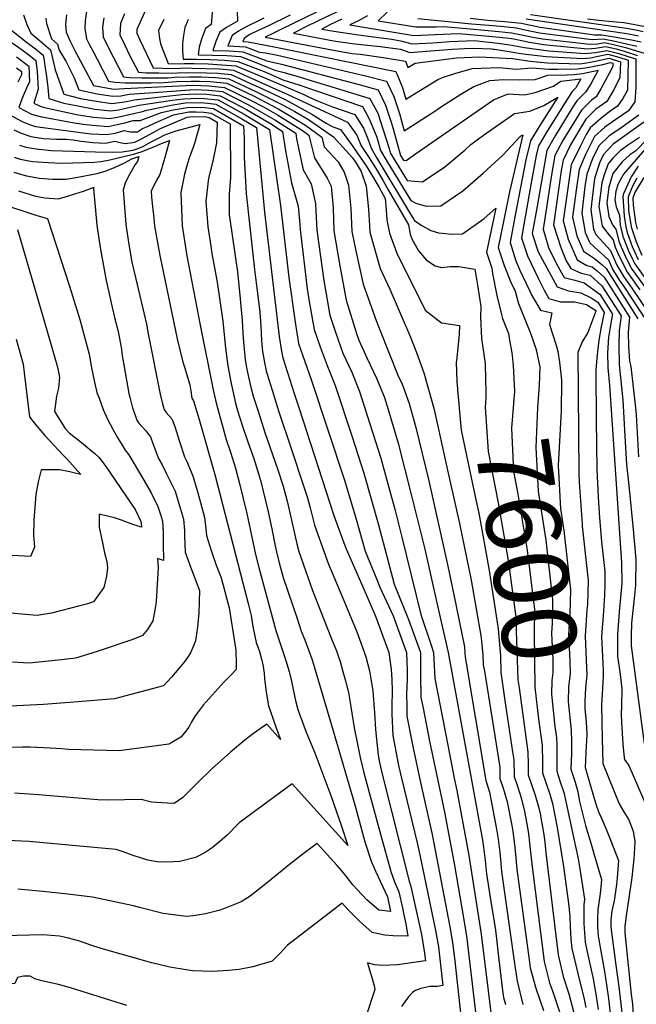
# Model space of a CAD drawing. Units: inches. Extents: x 2504015 to 2509389, y 1512821 to 1518304.
# Drawn here: x 2508831 to 2509071, y 1515263 to 1515646 of the extents above; entities that cross this region are included whole.
import ezdxf
from ezdxf.enums import TextEntityAlignment as Align

# ---------------------------------------------------------------- set-up
doc = ezdxf.new("R2010")
doc.units = ezdxf.units.IN
doc.header["$MEASUREMENT"] = 0
doc.layers.add('tile_2649_32_contour_10ft', color=243, linetype='Continuous')
doc.styles.add('Arial', font='arial.ttf')

msp = doc.modelspace()

# ---------------------------------------------------------------- linework, layer by layer
at = {"layer": 'tile_2649_32_contour_10ft'}
for points, elevation in [([(2508883.82, 1515657.43), (2508878.53, 1515645.52), (2508876.87, 1515641.73), (2508876.82, 1515640.35), (2508877.99, 1515637.74), (2508883.24, 1515626.84), (2508886.83, 1515626.72), (2508891.77, 1515626.66), (2508895.88, 1515626.81), (2508898.27, 1515626.8), (2508909.07, 1515626.42), (2508914.33, 1515625.97), (2508928.22, 1515619.81), (2508935.42, 1515616.54), (2508958.6, 1515605.79), (2508962.25, 1515600.72), (2508963.83, 1515596.65), (2508967.01, 1515592), (2508969.47, 1515588), (2508972.27, 1515583.23), (2508974.41, 1515579.52), (2508982.19, 1515565.99), (2508982.94, 1515562.37), (2508983.6, 1515560.51), (2508986.18, 1515555.86), (2508989.29, 1515552.26), (2508992.6, 1515550.07), (2508995.07, 1515549.39), (2508998.42, 1515549.72), (2509001.74, 1515549.74), (2509008.03, 1515548.69), (2509009.03, 1515542.55), (2509010.27, 1515534.27), (2509010.19, 1515530.17), (2509010.5, 1515521.83), (2509011.58, 1515514.74)], 7610), ([(2508906.79, 1515655.83), (2508905.72, 1515643.72), (2508903.47, 1515642.16), (2508901.98, 1515637.99), (2508901.1, 1515634.92), (2508900.6, 1515631.95), (2508911.79, 1515631.7), (2508917.04, 1515631.21), (2508922.71, 1515629.03), (2508927.87, 1515627.05), (2508930.36, 1515625.95), (2508934, 1515625.1), (2508938.92, 1515623.61), (2508960.13, 1515617.11), (2508967.27, 1515614.91), (2508970.41, 1515609.3), (2508974.64, 1515595.92), (2508975.16, 1515593.84), (2508981.7, 1515583.21), (2508987.68, 1515582.61), (2508996.28, 1515588.42), (2509004.27, 1515595.03), (2509006.4, 1515597.09), (2509011.36, 1515600.75), (2509023.39, 1515609.14), (2509029.27, 1515610.06), (2509034.74, 1515612.26), (2509040.21, 1515615.52), (2509032.94, 1515604.12), (2509029.51, 1515598.52), (2509027.79, 1515591.2), (2509025.65, 1515580.44), (2509023.67, 1515569.75), (2509021.7, 1515559.06), (2509023.91, 1515551.99), (2509025.26, 1515548.65), (2509029.15, 1515540.5), (2509030.07, 1515538.58), (2509033.4, 1515532.87), (2509037.89, 1515531.84), (2509036.89, 1515527.26), (2509039.59, 1515519.31), (2509040.2, 1515516.81), (2509040.83, 1515512.61), (2509041.62, 1515505.8), (2509041.62, 1515505.32)], 7580), ([(2508857.29, 1515648.75), (2508856.84, 1515645.12), (2508856.64, 1515642.16), (2508857.32, 1515638.18), (2508858.37, 1515636.07), (2508859.99, 1515632.92), (2508861.42, 1515630.18), (2508863.65, 1515625.94), (2508865.87, 1515621.72), (2508868.39, 1515621.25), (2508872.38, 1515621), (2508876.07, 1515620.99), (2508882.42, 1515621.09), (2508887.5, 1515621.21), (2508892.25, 1515621.51), (2508897.95, 1515621.76), (2508901.15, 1515621.71), (2508905.3, 1515621.52), (2508909.25, 1515621.18), (2508911.73, 1515620.92), (2508922.14, 1515615.95), (2508931.91, 1515610.85), (2508942.27, 1515604.66), (2508948.65, 1515600.01), (2508949.59, 1515596.2), (2508955.01, 1515590.4), (2508957.31, 1515586.35), (2508959.02, 1515581.28), (2508959.83, 1515572.3), (2508960.22, 1515563.34), (2508961.76, 1515555.87), (2508964.66, 1515542.86), (2508969.71, 1515528.81), (2508971.11, 1515525.15), (2508978.07, 1515507.55), (2508979.77, 1515504.08), (2508980.75, 1515501.61), (2508982.54, 1515496.64), (2508985.14, 1515487.31), (2508990.12, 1515466.61), (2508997.47, 1515433.46), (2508999.79, 1515422.3), (2509003.91, 1515402.15), (2509004.13, 1515399.74), (2509004.22, 1515398.22), (2509012.2, 1515350.37), (2509013.65, 1515345.75), (2509016.38, 1515331.41), (2509017.09, 1515327.48), (2509017.67, 1515322.4), (2509017.88, 1515319.61), (2509018.38, 1515315.04), (2509023.24, 1515280.18), (2509024.34, 1515272.46), (2509026.66, 1515263.34)], 7640), ([(2508915.79, 1515648.88), (2508915.92, 1515644.92), (2508911.62, 1515642.5), (2508909, 1515640.74), (2508907.61, 1515637.52), (2508906.38, 1515633.65), (2508912.73, 1515633.51), (2508918.03, 1515633.13), (2508927.33, 1515629.56), (2508932.96, 1515628.35), (2508962.53, 1515620.52), (2508970.51, 1515618.32), (2508973.32, 1515612.35), (2508975.55, 1515605.78), (2508976.26, 1515603.17), (2508979.17, 1515592.84), (2508980.29, 1515591.02), (2508981.31, 1515590.92), (2508984.92, 1515593.47), (2509015.24, 1515614.43), (2509020.92, 1515616.73), (2509027.21, 1515616.4), (2509031.44, 1515617.34), (2509038.47, 1515619.78), (2509041.29, 1515621.69), (2509049.11, 1515622.54), (2509047.13, 1515619.05), (2509045.75, 1515617.7), (2509043.01, 1515613.45), (2509036.02, 1515602.31), (2509032.7, 1515596.64), (2509031.81, 1515592.84), (2509029.89, 1515582.18), (2509026.07, 1515560.85), (2509028.45, 1515553.85), (2509032.59, 1515545.2), (2509034.84, 1515540.53), (2509036.69, 1515537.35), (2509041.15, 1515536.05), (2509046.61, 1515536.11), (2509051.24, 1515535.03), (2509054.89, 1515532.65), (2509054.92, 1515532.61), (2509054.89, 1515532.47), (2509053.36, 1515528.36), (2509051.77, 1515524.17), (2509049.61, 1515520.54), (2509047.92, 1515516.45), (2509048.31, 1515469.38), (2509048.47, 1515466.12), (2509049.57, 1515449.76)], 7570), ([(2508946.53, 1515648.51), (2508932.47, 1515641.59), (2508930.09, 1515640.44), (2508926.69, 1515638.71), (2508953.15, 1515633.77), (2508960.39, 1515632.44), (2508963.49, 1515632.14), (2508972.42, 1515630.93), (2508981.06, 1515629.41), (2508981.94, 1515626.96), (2508984.8, 1515628.73), (2509000.87, 1515630.73), (2509009.83, 1515631.11), (2509022.56, 1515630.46), (2509029.42, 1515629.49), (2509032.16, 1515629.16), (2509036.14, 1515628.84), (2509048.74, 1515628.48), (2509051.24, 1515628.83), (2509054.13, 1515629.36), (2509060.14, 1515630.57), (2509064.51, 1515629.24), (2509064.23, 1515622.98), (2509061.81, 1515618.23), (2509059.16, 1515613.83), (2509054.94, 1515610.78), (2509051.08, 1515606.96), (2509048.42, 1515602.65), (2509045.12, 1515596.97), (2509042.2, 1515591.06), (2509041.45, 1515586.91), (2509038.53, 1515565.95), (2509041.36, 1515557.16), (2509043.38, 1515552), (2509045.19, 1515548.95), (2509049.28, 1515547.13), (2509052.74, 1515546.37), (2509057.27, 1515542.3), (2509064.7, 1515530.69), (2509063.98, 1515524.98), (2509063.8, 1515519.17), (2509063.92, 1515511.78), (2509065.42, 1515497.96), (2509066.24, 1515481.76), (2509066.79, 1515472.91), (2509067.7, 1515464.84), (2509069.35, 1515447.72), (2509070.43, 1515436.04), (2509070.31, 1515426.17), (2509069.82, 1515420.88), (2509069.21, 1515416.23), (2509068.79, 1515411.36), (2509068.59, 1515406.32), (2509068.63, 1515402.52), (2509073.72, 1515364.65)], 7540), ([(2508956.73, 1515649.7), (2508947.24, 1515645.07), (2508942.19, 1515642.59), (2508939.68, 1515641.34), (2508937.63, 1515640.32), (2508953.21, 1515637.41), (2508960.45, 1515636.25), (2508971.23, 1515635.12), (2508979.15, 1515634.05), (2508982.7, 1515632.88), (2508990.94, 1515633.46), (2508999.22, 1515634.17), (2509004.01, 1515634.43), (2509007.41, 1515634.53), (2509014.5, 1515634.22), (2509015.28, 1515634.14), (2509015.63, 1515634.1), (2509022.08, 1515633.11), (2509024.92, 1515632.62), (2509028.88, 1515632.07), (2509035.63, 1515631.29), (2509049.75, 1515630.46), (2509052.9, 1515630.77), (2509055.19, 1515631.27), (2509059.63, 1515632.18), (2509063.79, 1515630.97), (2509067.46, 1515629.8), (2509067.37, 1515623.9), (2509067.18, 1515618.21), (2509065.39, 1515614.99), (2509063.38, 1515612.01), (2509060.91, 1515610.34), (2509057.62, 1515607.91), (2509052.77, 1515603.56), (2509051.2, 1515601.02), (2509049.1, 1515596.8), (2509045.36, 1515589.2), (2509042.19, 1515567.45), (2509044.24, 1515560.32), (2509047.7, 1515552.37), (2509051.46, 1515550.11), (2509053.55, 1515549.65), (2509055.43, 1515548.14), (2509058.09, 1515545.62), (2509067.97, 1515530.05), (2509067.44, 1515524.3), (2509067.57, 1515518.84), (2509068.01, 1515513.06), (2509068.44, 1515510.99), (2509070.31, 1515494.97), (2509070.61, 1515492.18), (2509071.48, 1515475.92)], 7530), ([(2508974.03, 1515648.46), (2508970.44, 1515645.16), (2508985.04, 1515642.75), (2508993.16, 1515642.81), (2508995.88, 1515642.93), (2509006.2, 1515642.04), (2509017.34, 1515640.99), (2509022.24, 1515640.49), (2509027.35, 1515639.41), (2509031.15, 1515638.64), (2509034.21, 1515638.12), (2509052.57, 1515636.03), (2509055.68, 1515636.23), (2509058.22, 1515636.65), (2509062.28, 1515635.76), (2509066.4, 1515634.71), (2509069.04, 1515633.95), (2509075.41, 1515632.02)], 7500), ([(2508832.92, 1515647.39), (2508834.24, 1515643.68), (2508835.69, 1515640.33), (2508838.84, 1515637.71), (2508843.35, 1515633.92), (2508844.24, 1515629.96), (2508845.13, 1515626.12), (2508848.51, 1515616.61), (2508855.05, 1515614.97), (2508860.33, 1515614.04), (2508867.11, 1515613), (2508871.2, 1515613.54), (2508873.52, 1515613.97), (2508875.84, 1515614.51), (2508894.29, 1515616.53), (2508899.98, 1515616.78), (2508904, 1515616.59), (2508909.2, 1515616.02), (2508914.5, 1515613.35), (2508919.42, 1515610.66), (2508929.38, 1515604.82), (2508933.42, 1515602.2), (2508934.52, 1515594.68), (2508936.85, 1515582.3), (2508939.49, 1515573.17), (2508940.01, 1515567.47), (2508940.16, 1515564.19), (2508942.89, 1515541.12), (2508943.53, 1515537.03), (2508945.66, 1515525.35), (2508947.95, 1515518.59), (2508950.68, 1515511.41), (2508953.85, 1515503.62), (2508960.41, 1515483.66), (2508964.96, 1515469.6), (2508970.6, 1515449.48), (2508976.69, 1515426.53), (2508982.27, 1515412.74), (2508986.86, 1515400), (2508986.95, 1515391.22), (2508987.06, 1515382.57), (2508987.88, 1515378.42), (2508990.44, 1515365.6), (2508993.05, 1515352.77), (2508996.21, 1515338.06), (2508999.9, 1515318.13), (2509003.82, 1515295.41), (2509004.89, 1515289.01), (2509010.35, 1515242.83)], 7670), ([(2508841.51, 1515646.16), (2508841.81, 1515644.05), (2508843.74, 1515638.13), (2508846.15, 1515636.04), (2508846.79, 1515633.67), (2508849.28, 1515629.49), (2508852.55, 1515622.99), (2508854.3, 1515618.32), (2508861.51, 1515616.75), (2508867.55, 1515615.84), (2508870.71, 1515616.03), (2508873.94, 1515616.61), (2508881.61, 1515617.2), (2508899.29, 1515618.47), (2508904.84, 1515618.22), (2508910.05, 1515617.66), (2508920.5, 1515612.35), (2508930.37, 1515606.75), (2508938.5, 1515601.47), (2508938.81, 1515599.36), (2508941.38, 1515587.24), (2508944.53, 1515581.9), (2508946.2, 1515574.23), (2508946.36, 1515571.42), (2508946.7, 1515563.91), (2508949.34, 1515544.29), (2508951.62, 1515531.59), (2508951.76, 1515530.85), (2508954.06, 1515523.87), (2508956.76, 1515516.19), (2508960.23, 1515508.83), (2508963.3, 1515501.32), (2508971.5, 1515475.33), (2508977.03, 1515455.11), (2508979.61, 1515444.72), (2508987.05, 1515414.75), (2508990.99, 1515402.83), (2508992, 1515400.01), (2508992.46, 1515389.88), (2508997.5, 1515363.96), (2509000.01, 1515351.15), (2509001.01, 1515346.48), (2509005.66, 1515321.26), (2509010.43, 1515290.64), (2509015.83, 1515246.74)], 7660), ([(2508849.55, 1515647.41), (2508849.2, 1515643.74), (2508849.46, 1515640.68), (2508850.82, 1515637.45), (2508852.91, 1515633.38), (2508860.09, 1515620.02), (2508867.97, 1515618.55), (2508871.94, 1515618.82), (2508898.62, 1515620.11), (2508904.84, 1515619.88), (2508910.89, 1515619.29), (2508921.24, 1515614.2), (2508926.04, 1515611.69), (2508931.37, 1515608.67), (2508941.16, 1515602.5), (2508943.57, 1515600.74), (2508945.73, 1515591.99), (2508950.74, 1515583.99), (2508952.31, 1515580.89), (2508953.08, 1515572.59), (2508953.24, 1515563.64), (2508955.55, 1515550.08), (2508958.11, 1515536.77), (2508962.05, 1515523.81), (2508962.95, 1515521.25), (2508966.27, 1515514.13), (2508969.82, 1515506.5), (2508972.93, 1515498.98), (2508974, 1515495.59), (2508978.22, 1515481.24), (2508983.46, 1515460.76), (2508988.52, 1515440.13), (2508993.29, 1515419.24), (2508997.65, 1515400.03), (2509010.89, 1515327.14), (2509011.39, 1515324.38), (2509011.93, 1515319.28), (2509012.45, 1515314.15), (2509014.32, 1515302.5), (2509015, 1515298.7), (2509016.03, 1515292.29), (2509016.52, 1515287.69), (2509016.89, 1515284.03), (2509018.75, 1515268.79), (2509019.11, 1515266.05), (2509019.81, 1515263.35)], 7650), ([(2508864.03, 1515646.33), (2508863.59, 1515642.7), (2508863.82, 1515638.9), (2508865.78, 1515634.89), (2508871.66, 1515623.43), (2508874.07, 1515623.16), (2508878.92, 1515622.99), (2508888.93, 1515623.04), (2508891.56, 1515623.2), (2508897.27, 1515623.4), (2508901.98, 1515623.34), (2508907.37, 1515623.13), (2508912.58, 1515622.57), (2508923.05, 1515617.7), (2508933.38, 1515612.57), (2508938.12, 1515609.95), (2508943.39, 1515606.82), (2508953.18, 1515600.1), (2508960.46, 1515591.98), (2508961.92, 1515589.87), (2508963.9, 1515586.65), (2508965.8, 1515580.99), (2508966.72, 1515572.01), (2508967.09, 1515565.52), (2508967.22, 1515563.04), (2508971.25, 1515549), (2508975.04, 1515541.01), (2508982.98, 1515522.4), (2508985.3, 1515516.36), (2508988.19, 1515508.49), (2508992.14, 1515494.3), (2508992.33, 1515493.62), (2508997.17, 1515471.94), (2509002.03, 1515450.08), (2509006.5, 1515428.01), (2509010.4, 1515405.78)], 7630), ([(2508872.06, 1515647.84), (2508870.49, 1515644.02), (2508870.32, 1515639.62), (2508872.2, 1515635.61), (2508874.18, 1515631.58), (2508877.45, 1515625.13), (2508880.46, 1515624.95), (2508885.39, 1515624.88), (2508890.36, 1515624.86), (2508892.7, 1515624.95), (2508896.59, 1515625.09), (2508903.92, 1515624.91), (2508908.22, 1515624.78), (2508913.46, 1515624.27), (2508920.94, 1515620.85), (2508923.95, 1515619.45), (2508934.4, 1515614.55), (2508944.69, 1515608.84), (2508950.27, 1515605.4), (2508952.64, 1515604.16), (2508955.89, 1515602.94), (2508959.79, 1515597.65), (2508965.83, 1515588.9), (2508968.3, 1515584.87), (2508970.88, 1515580.39), (2508973.14, 1515576.21), (2508973.63, 1515571.71), (2508973.86, 1515567.85), (2508974.92, 1515562.71), (2508977.68, 1515554.98), (2508988.7, 1515532.78), (2508995.01, 1515527.9), (2509001.98, 1515526.87), (2509001.88, 1515523.44), (2509000.83, 1515513.2)], 7620), ([(2508887.37, 1515645.64), (2508885.32, 1515641.33), (2508885.67, 1515638.31), (2508886.09, 1515636.18), (2508889.02, 1515628.54), (2508893.18, 1515628.46), (2508895.18, 1515628.53), (2508899.16, 1515628.52), (2508904.58, 1515628.38), (2508909.88, 1515628.07), (2508915.21, 1515627.67), (2508925.89, 1515623.2), (2508941.67, 1515616.47), (2508943.77, 1515615.45), (2508946.93, 1515614.07), (2508952.77, 1515611.78), (2508961.41, 1515608.75), (2508964.84, 1515603.44), (2508966.46, 1515599.27), (2508967.71, 1515595.69), (2508969.98, 1515591.86), (2508982.99, 1515570.13), (2508984.53, 1515567.59), (2508987.21, 1515565.81), (2508990.85, 1515563.79), (2508993.92, 1515562.84), (2508996.71, 1515562.55), (2508998.75, 1515562.33), (2509003.14, 1515562.4), (2509011.61, 1515568.39), (2509016.15, 1515572.46), (2509012.47, 1515555.28), (2509014.53, 1515549.16), (2509014.86, 1515547.03), (2509016.48, 1515538.55), (2509018.05, 1515532.21), (2509018.73, 1515529.63), (2509020.99, 1515523.78), (2509021.47, 1515521.17), (2509022.3, 1515516.27)], 7600), ([(2508896.78, 1515645.68), (2508895.52, 1515642.52), (2508894.92, 1515639.39), (2508894.63, 1515636.3), (2508894.62, 1515633.23), (2508894.81, 1515630.24), (2508900.04, 1515630.23), (2508905.49, 1515630.13), (2508910.86, 1515629.89), (2508916.09, 1515629.36), (2508926.88, 1515625.13), (2508933.51, 1515622.19), (2508939.7, 1515620.31), (2508964.34, 1515611.83), (2508966.92, 1515607.3), (2508967.81, 1515605.27), (2508969.96, 1515599.91), (2508971.34, 1515594.79), (2508973.81, 1515590.63), (2508983.11, 1515575.4), (2508985.14, 1515574.32), (2508989.14, 1515573.25), (2508994.76, 1515573.35), (2509003.35, 1515579.18), (2509011.22, 1515585.94), (2509018.9, 1515592.97), (2509025.71, 1515600.35), (2509026.03, 1515600.58), (2509026.15, 1515600.67), (2509026.6, 1515600.84), (2509021.41, 1515578.7), (2509019.21, 1515567.92), (2509017.09, 1515557.17), (2509019.37, 1515550.13), (2509021.85, 1515544), (2509023.62, 1515540.26), (2509024.89, 1515535.47), (2509025.68, 1515533.42), (2509029.58, 1515523.9), (2509031.72, 1515517.62)], 7590), ([(2508926.12, 1515646.11), (2508922.98, 1515644.57), (2508920.3, 1515643.33), (2508918.07, 1515642.19), (2508916.32, 1515641.14), (2508913.9, 1515639.47), (2508912.17, 1515635.36), (2508919.02, 1515635.05), (2508924.49, 1515632.95), (2508926.75, 1515632.66), (2508931.44, 1515631.76), (2508965.62, 1515623.78), (2508973.76, 1515621.73), (2508976.52, 1515615.72), (2508978.71, 1515609.1), (2508980.55, 1515602.38), (2508992.43, 1515609.99), (2508995.1, 1515611.85), (2509002.49, 1515616.65), (2509007.63, 1515619.63), (2509013.74, 1515621.95), (2509019.11, 1515622.28), (2509025.47, 1515622.19), (2509031.44, 1515622.39), (2509036.34, 1515624.01), (2509043.7, 1515624.13), (2509046.57, 1515624.22), (2509049.79, 1515624.64), (2509055.83, 1515626), (2509052.84, 1515620.43), (2509050.94, 1515617.4), (2509047.56, 1515614.06), (2509046.02, 1515611.68), (2509039.11, 1515600.5), (2509035.89, 1515594.77), (2509032.1, 1515573.2), (2509030.26, 1515562.57), (2509032.53, 1515555.52), (2509039.98, 1515541.83), (2509044.27, 1515540.3), (2509049.16, 1515539.59), (2509053.09, 1515537.56), (2509055.69, 1515535.87), (2509058.18, 1515531.97), (2509057.01, 1515526.35), (2509056.03, 1515521.14), (2509055.29, 1515514.35), (2509054.95, 1515509.56), (2509054.95, 1515509), (2509055.03, 1515490), (2509055.35, 1515471.06), (2509055.86, 1515460.25), (2509056.39, 1515452.3), (2509057.09, 1515443.11), (2509058.36, 1515431.37), (2509058.47, 1515426.15), (2509058.31, 1515422.23), (2509057.84, 1515416.08), (2509057.16, 1515406.01), (2509057.28, 1515403.47), (2509057.61, 1515395.87), (2509057.74, 1515392.68)], 7560), ([(2508936.32, 1515647.31), (2508927.73, 1515643.08), (2508924.46, 1515641.56), (2508920.39, 1515639.66), (2508918.5, 1515638.29), (2508917.96, 1515637.06), (2508920.01, 1515636.97), (2508930.16, 1515635.08), (2508977.34, 1515625.49), (2508979.87, 1515619.24), (2508981.25, 1515614.67), (2508986.28, 1515617.88), (2508993.89, 1515622.53), (2508995.85, 1515623.29), (2509000.2, 1515624.71), (2509006.94, 1515626.59), (2509017.58, 1515626.98), (2509023.98, 1515626.32), (2509030.13, 1515626.91), (2509036.65, 1515626.39), (2509040.12, 1515626.38), (2509047.73, 1515626.5), (2509050.9, 1515626.83), (2509054.22, 1515627.46), (2509057.6, 1515628.19), (2509060.64, 1515628.97), (2509061.56, 1515628.69), (2509061.49, 1515627.39), (2509060.24, 1515624.92), (2509056.86, 1515618.69), (2509055.02, 1515615.63), (2509053.19, 1515614.31), (2509049.36, 1515610.43), (2509042.14, 1515598.71), (2509039.05, 1515592.91), (2509037.67, 1515585.37), (2509034.46, 1515564.28), (2509036.49, 1515557.15), (2509039.74, 1515550.51), (2509042.68, 1515545.53), (2509046.71, 1515544.42), (2509050.44, 1515543.42), (2509056.48, 1515539.09), (2509061.44, 1515531.33), (2509060.8, 1515528.55), (2509059.87, 1515522.34), (2509059.46, 1515516.3), (2509059.51, 1515510.39), (2509060.24, 1515503.74), (2509064.81, 1515434.83), (2509064.97, 1515426.93), (2509064.01, 1515415.78), (2509063.26, 1515407.1), (2509063.29, 1515398.41), (2509064.18, 1515392.53), (2509064.94, 1515385.93), (2509064.92, 1515379.41), (2509064.69, 1515375.97), (2509064.84, 1515373), (2509065.39, 1515364.47), (2509065.85, 1515359.15), (2509066.04, 1515358.51), (2509067.69, 1515356.18), (2509074.49, 1515340.67)], 7550), ([(2508956.38, 1515645.77), (2508954.42, 1515644.81), (2508951.47, 1515643.37), (2508948.57, 1515641.94), (2508953.27, 1515641.06), (2508961.93, 1515639.82), (2508970.62, 1515638.61), (2508975.8, 1515637.96), (2508979.76, 1515637.2), (2508983.48, 1515636.17), (2508991.69, 1515636.62), (2508998.26, 1515637.12), (2509007.67, 1515637.42), (2509014.74, 1515636.72), (2509017.93, 1515636.33), (2509021.53, 1515635.77), (2509027.18, 1515634.8), (2509036.64, 1515633.48), (2509050.72, 1515632.38), (2509054.7, 1515632.83), (2509057.15, 1515633.22), (2509059.16, 1515633.66), (2509063.83, 1515632.46), (2509067.47, 1515631.31), (2509070.42, 1515630.35), (2509070.48, 1515619.33), (2509070, 1515613.67), (2509068.78, 1515611.82), (2509067.54, 1515610.2), (2509062.64, 1515606.85), (2509058.37, 1515603.86), (2509054.45, 1515600.17), (2509051.03, 1515593.5), (2509048.39, 1515587.42), (2509047.25, 1515579.41), (2509045.85, 1515568.95), (2509047.49, 1515561.65), (2509050.16, 1515555.72), (2509054.36, 1515552.93), (2509057.25, 1515550.61), (2509058.93, 1515549.02), (2509071.23, 1515529.41)], 7520), ([(2508966.32, 1515646.99), (2508962.65, 1515645), (2508959.51, 1515643.55), (2508984.26, 1515639.46), (2508992.64, 1515639.75), (2509001.79, 1515640.17), (2509011.95, 1515639.35), (2509020.24, 1515638.55), (2509023.06, 1515638.08), (2509029.24, 1515636.79), (2509034.67, 1515635.87), (2509051.65, 1515634.2), (2509054.79, 1515634.48), (2509058.69, 1515635.14), (2509062.77, 1515634.21), (2509065.85, 1515633.35), (2509071.14, 1515631.69)], 7510), ([(2508985.83, 1515646.04), (2509006.64, 1515644.01), (2509013.36, 1515643.37), (2509019.37, 1515642.95), (2509024.14, 1515642.33), (2509026.87, 1515641.75), (2509033.07, 1515640.49), (2509053.5, 1515637.85), (2509057.73, 1515638.18), (2509061.77, 1515637.38), (2509070.82, 1515635.32)], 7490), ([(2509006.21, 1515646.08), (2509012.94, 1515645.39), (2509016.18, 1515645.09), (2509019.63, 1515644.89), (2509026.05, 1515644.16), (2509033.28, 1515642.6), (2509054.42, 1515639.67), (2509057.24, 1515639.74), (2509061.24, 1515639.06), (2509068.76, 1515637.76), (2509072.52, 1515636.96)], 7480), ([(2509027.84, 1515645.89), (2509066.88, 1515640.14), (2509071.49, 1515639.28)], 7470), ([(2509029.62, 1515647.61), (2509066.79, 1515642.21), (2509070.48, 1515641.57), (2509073.23, 1515640.99)], 7460), ([(2509051.72, 1515645.92), (2509057.09, 1515645.27), (2509062.84, 1515644.71), (2509065.81, 1515644.41), (2509069.46, 1515643.85), (2509074.04, 1515642.9)], 7450), ([(2508826.41, 1515642.86), (2508834.62, 1515636.45), (2508837.5, 1515634.26), (2508840.54, 1515631.8), (2508840.93, 1515629.67), (2508841.22, 1515627.69), (2508841.8, 1515623.5), (2508842.3, 1515619.24), (2508842.7, 1515615.03), (2508842.73, 1515614.91), (2508848.59, 1515613.2), (2508854.57, 1515611.93), (2508860.59, 1515610.85), (2508866.66, 1515610.13), (2508869.86, 1515610.58), (2508873.11, 1515611.33), (2508877.79, 1515612.35), (2508890.51, 1515614.29), (2508894.96, 1515614.9), (2508900.68, 1515615.08), (2508903.16, 1515614.97), (2508908.36, 1515614.39), (2508918.5, 1515608.88), (2508928.35, 1515602.93), (2508932.63, 1515573.46), (2508935.77, 1515545.49), (2508938.23, 1515528.18), (2508939.59, 1515519.86), (2508944.47, 1515505.91), (2508957.47, 1515466.85), (2508961.96, 1515451.69), (2508965.41, 1515439.36), (2508969.95, 1515428.33), (2508971.18, 1515425.36), (2508976.32, 1515414.15), (2508981.44, 1515399.98), (2508981.74, 1515392.96), (2508981.78, 1515389.58), (2508981.51, 1515383.86), (2508981.54, 1515379.19), (2508981.61, 1515375.21), (2508983.95, 1515363.55), (2508986.88, 1515349.53), (2508991.47, 1515329.37), (2508998.3, 1515293.57), (2508999.35, 1515287.38), (2509000.1, 1515281.35), (2509002.6, 1515258.97)], 7680), ([(2508828.09, 1515636.78), (2508831.51, 1515634.47), (2508834.26, 1515632.39), (2508837.73, 1515629.69), (2508838.22, 1515625.4), (2508838.45, 1515620.97), (2508838.53, 1515618.54), (2508836.94, 1515613.2), (2508839.38, 1515611.95), (2508841.04, 1515611.44), (2508854.07, 1515608.66), (2508860.11, 1515607.78), (2508866.21, 1515607.21), (2508869.41, 1515607.68), (2508879.06, 1515609.87), (2508879.81, 1515610.12), (2508880.77, 1515610.45), (2508890.2, 1515612.35), (2508895.63, 1515613.25), (2508901.37, 1515613.39), (2508904.44, 1515613.11), (2508907.5, 1515612.71), (2508917.58, 1515607.1), (2508923.27, 1515603.66), (2508926.35, 1515570.83), (2508932.03, 1515522.58), (2508932.99, 1515516.96), (2508933.45, 1515514.31), (2508938.01, 1515500.13), (2508939.64, 1515495.12), (2508953.29, 1515453.14), (2508957.19, 1515442.48), (2508958.12, 1515440.21), (2508964.57, 1515425.44), (2508969.45, 1515414.13), (2508974.66, 1515399.95), (2508975.5, 1515393.33), (2508975.81, 1515389.56), (2508975.94, 1515385.13), (2508975.73, 1515379.17), (2508975.78, 1515376.11), (2508976.11, 1515367.77), (2508978.42, 1515356.19), (2508979.47, 1515351.26), (2508985.67, 1515326.08), (2508986.81, 1515320.83), (2508992.76, 1515292.15), (2508993.85, 1515285.75), (2508994.29, 1515282.3), (2508995.53, 1515270.7), (2508993.42, 1515270.4), (2508990.55, 1515270.36), (2508987.03, 1515269.61), (2508984.95, 1515268.8), (2508984.26, 1515268.46), (2508983.74, 1515267.99), (2508982.22, 1515266.37), (2508980.8, 1515264.43), (2508979.5, 1515262.55)], 7690), ([(2508830.15, 1515631.15), (2508834.93, 1515627.57), (2508835.23, 1515621.44), (2508834.07, 1515619.01), (2508832.81, 1515615.96), (2508831.91, 1515613.74), (2508831.15, 1515611.5), (2508836.02, 1515608.95), (2508839.39, 1515607.93), (2508851.91, 1515605.72), (2508856.07, 1515605.04), (2508859.62, 1515604.58), (2508865.73, 1515604.12), (2508869.27, 1515604.83), (2508872.21, 1515605.51), (2508875.49, 1515606.45), (2508878.21, 1515606.45), (2508880.16, 1515607.22), (2508886.39, 1515609.48), (2508890.92, 1515610.58), (2508896.35, 1515611.5), (2508902.1, 1515611.61), (2508906.63, 1515611.03), (2508918.2, 1515604.38), (2508918.45, 1515599.4), (2508918.54, 1515594.59), (2508918.54, 1515592.16), (2508919.32, 1515578.09), (2508920.67, 1515565.21), (2508922.51, 1515548.57), (2508923.58, 1515540.35), (2508924.58, 1515532.12), (2508924.97, 1515526.56), (2508925.19, 1515521.01), (2508925.58, 1515516.75), (2508926.38, 1515512.58), (2508927.06, 1515509.3), (2508927.36, 1515508.05), (2508929.31, 1515501.76), (2508931.95, 1515493.4), (2508936.73, 1515479.13), (2508941.52, 1515464.72), (2508943.07, 1515460.05), (2508944.11, 1515456.1), (2508945.84, 1515449.38), (2508951.16, 1515434.2), (2508957.17, 1515420.16), (2508962.23, 1515407.97), (2508964.26, 1515402.36), (2508965.63, 1515398.35), (2508967.11, 1515392.91), (2508968.37, 1515385.05), (2508969.04, 1515376.59), (2508969.44, 1515370.14), (2508970.48, 1515360.17), (2508970.93, 1515357.94), (2508971.65, 1515354.44), (2508972.16, 1515352.23), (2508982.54, 1515311.19), (2508983.18, 1515309.2), (2508987.25, 1515290.52), (2508988.36, 1515284.14), (2508988.47, 1515283.25), (2508988.79, 1515280.28), (2508977.97, 1515278.74), (2508972.2, 1515278.52), (2508969.08, 1515278.75), (2508966.29, 1515279.55), (2508967.14, 1515276.79), (2508968.1, 1515273.51), (2508968.95, 1515270.6), (2508969.21, 1515269.14), (2508965.75, 1515258.62)], 7700), ([(2508830.14, 1515626.9), (2508832.12, 1515625.45), (2508832.18, 1515624.13), (2508830.72, 1515621.36)], 7710), ([(2508825.37, 1515609.8), (2508832.63, 1515605.92), (2508835.18, 1515604.92), (2508837.61, 1515604.16), (2508842.5, 1515603.42), (2508856.02, 1515601.64), (2508859.1, 1515601.23), (2508865.25, 1515601.04), (2508868.45, 1515601.51), (2508872.01, 1515602.53), (2508874.37, 1515602.03), (2508877.11, 1515602.08), (2508879.11, 1515603.27), (2508880.94, 1515604.13), (2508883.96, 1515605.53), (2508891.05, 1515608.67), (2508897.07, 1515609.74), (2508899.84, 1515609.82), (2508902.87, 1515609.72), (2508905.76, 1515609.34), (2508913.12, 1515605.11), (2508913.17, 1515584.34), (2508912.65, 1515577.78), (2508912.74, 1515569.82), (2508913.74, 1515562.89), (2508915.26, 1515552.13), (2508915.88, 1515547.67), (2508916.97, 1515537.26), (2508917.75, 1515528.77), (2508917.97, 1515523.84), (2508918.18, 1515520.57), (2508918.86, 1515513.57), (2508919.43, 1515510.58), (2508920.17, 1515506.81), (2508921.25, 1515502.42), (2508922, 1515499.45), (2508923.76, 1515493.97), (2508926.67, 1515484.92), (2508927.39, 1515482.75), (2508931.55, 1515470.92), (2508933.67, 1515464.52), (2508935.15, 1515458.68), (2508935.97, 1515455.37), (2508938.98, 1515442.1), (2508939.69, 1515439.15), (2508942.26, 1515431.79), (2508945.05, 1515424.02), (2508952.39, 1515405.31), (2508954.29, 1515400.66), (2508954.96, 1515398.71), (2508955.72, 1515396.44), (2508956.83, 1515392.67), (2508957.86, 1515389.01), (2508958.96, 1515384.46), (2508959.37, 1515382.15), (2508961.15, 1515370.8), (2508962.45, 1515364.36), (2508963.52, 1515359.25), (2508964.92, 1515353.22), (2508971.32, 1515329.51), (2508975.38, 1515314.96), (2508976.86, 1515311.04), (2508978.49, 1515307.1), (2508979.87, 1515300.95), (2508980.47, 1515298.15), (2508981.15, 1515294.74), (2508982.05, 1515289.87), (2508976.33, 1515290.04), (2508973.05, 1515290.31), (2508968.19, 1515291.26), (2508963.41, 1515295.58), (2508959.06, 1515299.89), (2508956.55, 1515302.7), (2508935.27, 1515286.37), (2508932.41, 1515283.32), (2508929.4, 1515280.25), (2508921.86, 1515277.96), (2508916.61, 1515276.99), (2508912.47, 1515276.6), (2508906.28, 1515276.21), (2508898.4, 1515276.43), (2508895.99, 1515276.82), (2508889.61, 1515277.9), (2508882.72, 1515279.57), (2508880.78, 1515280.05), (2508878.56, 1515280.67), (2508863.01, 1515285.07), (2508858.62, 1515286.54), (2508856.13, 1515287.49), (2508854.21, 1515288.12), (2508849.88, 1515289.24), (2508846.91, 1515289.88), (2508840.37, 1515290.4), (2508835.37, 1515290.34), (2508825.37, 1515290.09)], 7710), ([(2508829.14, 1515602.8), (2508832.04, 1515601.51), (2508835.78, 1515600.27), (2508840.62, 1515599.43), (2508845.73, 1515599.14), (2508849.5, 1515599.19), (2508852.14, 1515598.92), (2508855.21, 1515598.36), (2508859.84, 1515597.84), (2508864.73, 1515597.68), (2508868.34, 1515598.4), (2508870.38, 1515597.95), (2508872.36, 1515597.45), (2508876.08, 1515597.96), (2508878.36, 1515599.15), (2508881.74, 1515601.01), (2508886, 1515603.27), (2508896.4, 1515607.75), (2508898.41, 1515608), (2508903.65, 1515607.82), (2508904.89, 1515607.66), (2508908.05, 1515605.84), (2508907.72, 1515597.79), (2508906.29, 1515590.65), (2508904.66, 1515583.99), (2508903.65, 1515575.12), (2508904.45, 1515565.15), (2508905.56, 1515557.67), (2508905.99, 1515554.76), (2508907.99, 1515543.68), (2508910.25, 1515528.62), (2508911.31, 1515518.08), (2508912.21, 1515511.17), (2508913.46, 1515504.39), (2508915.15, 1515496.73), (2508915.81, 1515494.29), (2508916.76, 1515491.05), (2508917.71, 1515488.16), (2508919.89, 1515481.77), (2508922.23, 1515475.31), (2508924.25, 1515468.99), (2508924.94, 1515466.35), (2508927.82, 1515454.63), (2508929.25, 1515448), (2508930.55, 1515441.35), (2508931.04, 1515439.03), (2508932.07, 1515434.72), (2508933.63, 1515429.04), (2508939.01, 1515413.12), (2508940.67, 1515408.24), (2508941.99, 1515404.92), (2508944.83, 1515397.11), (2508945.69, 1515394.5), (2508953.07, 1515369.63), (2508961.45, 1515340.91), (2508964.81, 1515328.47), (2508965.48, 1515326.17), (2508967.78, 1515318.97), (2508969.58, 1515314.88), (2508974.15, 1515305.16), (2508975.32, 1515299.45), (2508970.77, 1515300.04), (2508966.1, 1515304.02), (2508962.36, 1515307.98), (2508960.68, 1515309.84), (2508958.05, 1515313.19), (2508956.32, 1515315.24), (2508954.52, 1515317.33), (2508946.8, 1515325.85), (2508941.93, 1515322.18), (2508936.1, 1515317.73), (2508927.49, 1515310.7), (2508920.76, 1515305.45), (2508917.31, 1515303.24), (2508910.93, 1515300.64), (2508908.72, 1515299.92), (2508903.53, 1515298.6), (2508898.85, 1515297.84), (2508896.01, 1515297.57), (2508887.04, 1515298.74), (2508877.94, 1515301.02), (2508875.53, 1515301.65), (2508868.86, 1515303.12), (2508859.63, 1515305.04), (2508850.1, 1515306.22), (2508840.41, 1515307.27), (2508830.76, 1515308.11)], 7720), ([(2509071.54, 1515608.47), (2509064.19, 1515603.21), (2509060.03, 1515600.53), (2509056.17, 1515596.7), (2509053.74, 1515591.9), (2509051.39, 1515585.66), (2509050.69, 1515580.82), (2509049.51, 1515570.45), (2509050.74, 1515562.98), (2509052.54, 1515558.97), (2509055.81, 1515556.04), (2509059.77, 1515552.41), (2509061.56, 1515548.49), (2509064.33, 1515544), (2509065.81, 1515541.96), (2509074.49, 1515528.77)], 7510), ([(2509074.28, 1515606.33), (2509061.68, 1515597.2), (2509057.91, 1515593.19), (2509056.46, 1515590.31), (2509054.38, 1515583.9), (2509052.96, 1515571.87), (2509053.99, 1515564.32), (2509054.93, 1515562.23), (2509057.94, 1515558.95), (2509060.66, 1515556.01), (2509063.1, 1515550.35), (2509065.74, 1515545.71), (2509068.91, 1515541.35), (2509077.75, 1515528.13)], 7500), ([(2508831.39, 1515596.88), (2508833.8, 1515596.07), (2508838.66, 1515595.26), (2508843.71, 1515594.84), (2508860.77, 1515594.27), (2508867.42, 1515594.16), (2508871.19, 1515594.27), (2508875.49, 1515594.89), (2508876.97, 1515595.4), (2508879.19, 1515596.35), (2508882.47, 1515598.13), (2508885, 1515599.51), (2508888.03, 1515601.03), (2508892.09, 1515602.36), (2508901.3, 1515604.85), (2508899.19, 1515597.46), (2508897.15, 1515591.84), (2508896.49, 1515589.77), (2508895.35, 1515585.6), (2508893.88, 1515578.43), (2508894.48, 1515565.59), (2508896.24, 1515553.94), (2508901.44, 1515527.06), (2508906.51, 1515501.88), (2508907.42, 1515497.84), (2508908.17, 1515494.91), (2508911.56, 1515482.69), (2508913.23, 1515477.73), (2508914.52, 1515473.62), (2508915.16, 1515471.46), (2508916.71, 1515465.61), (2508919.58, 1515453.89), (2508922.95, 1515437.99), (2508924.16, 1515432.95), (2508930.77, 1515408.57), (2508931.36, 1515406.94), (2508934.69, 1515396.87), (2508935.95, 1515392.62), (2508936.83, 1515388.8), (2508937.51, 1515385.6), (2508938.43, 1515381.36), (2508939.34, 1515377.86), (2508940.3, 1515375.03), (2508942.6, 1515369.08), (2508945.87, 1515361.01), (2508952.17, 1515344.54), (2508956.27, 1515332.54), (2508958.77, 1515325.03), (2508937.06, 1515349), (2508916.61, 1515333.91), (2508911.93, 1515329.14), (2508909.01, 1515326.62), (2508906.11, 1515324.24), (2508903.39, 1515322.31), (2508899.62, 1515320.41), (2508893.6, 1515318.84), (2508888.31, 1515318.64), (2508884.77, 1515318.76), (2508881.08, 1515319.43), (2508878.24, 1515320.25), (2508875.78, 1515321.04), (2508871.14, 1515322.72), (2508868.89, 1515323.56), (2508839.21, 1515326.24), (2508835.07, 1515326.59), (2508826.5, 1515327.02)], 7730), ([(2509071.82, 1515599.83), (2509067.55, 1515596.95), (2509064.36, 1515594.7), (2509061.54, 1515591.76), (2509059.66, 1515589.68), (2509058.18, 1515585.37), (2509057.25, 1515582.22), (2509056.07, 1515573.14), (2509057.31, 1515565.48), (2509060.08, 1515561.87), (2509061.67, 1515560.14), (2509062.39, 1515557.31), (2509063.78, 1515554.1), (2509067.16, 1515547.41), (2509072.01, 1515540.75)], 7490), ([(2509074.8, 1515599.22), (2509070.47, 1515594.67), (2509068.13, 1515593.06), (2509065.07, 1515590.36), (2509061.54, 1515585.89), (2509059.99, 1515580.61), (2509059.19, 1515574.42), (2509060.01, 1515569.16), (2509061.34, 1515565.94), (2509062.69, 1515564.27), (2509063.97, 1515559.22), (2509066.03, 1515554.46), (2509068.57, 1515549.12), (2509075.11, 1515540.14)], 7480), ([(2508829.22, 1515592.26), (2508831.62, 1515591.44), (2508836.42, 1515590.5), (2508842.44, 1515590.08), (2508847.71, 1515589.9), (2508852.02, 1515590.01), (2508860.28, 1515590.3), (2508863.03, 1515590.5), (2508866.33, 1515591.13), (2508875.58, 1515593.31), (2508878.54, 1515594.32), (2508882.78, 1515595.99), (2508886.37, 1515597.45), (2508889.47, 1515598.64), (2508888.01, 1515593.04), (2508887.14, 1515589.84), (2508886.21, 1515586.79), (2508885.8, 1515585.52), (2508884.38, 1515582.96), (2508882.37, 1515578.99), (2508882.59, 1515576.63), (2508882.93, 1515573.11), (2508883.4, 1515568.58), (2508883.71, 1515565.48), (2508885.8, 1515554.01), (2508892.53, 1515521.7), (2508894.58, 1515513.12), (2508895.38, 1515510.69), (2508897.43, 1515503.87), (2508897.79, 1515501.52), (2508898.23, 1515498.7), (2508898.85, 1515497.69), (2508900.98, 1515490.39), (2508907.18, 1515469), (2508920.08, 1515419.04), (2508921.15, 1515414.36), (2508921.62, 1515411.68), (2508922.02, 1515409.43), (2508923.16, 1515403.91), (2508924.39, 1515400.35), (2508925.34, 1515396.92), (2508925.71, 1515395.34), (2508926.2, 1515392.02), (2508926.4, 1515389.83), (2508926.65, 1515387.63), (2508927.09, 1515384.69), (2508927.92, 1515379.21), (2508928.39, 1515377.83), (2508929.83, 1515373.78), (2508930.97, 1515370.79), (2508932.63, 1515366.28), (2508927.31, 1515372.15), (2508922.15, 1515368.49), (2508918.82, 1515365.98), (2508913.18, 1515361.36), (2508905.94, 1515354.85), (2508900.3, 1515349.28), (2508898.13, 1515347.03), (2508894.7, 1515343.69), (2508891.37, 1515341.42), (2508888.78, 1515341.47), (2508882.61, 1515341.91), (2508878.49, 1515342.87), (2508865.59, 1515342.63), (2508861.67, 1515342.82), (2508838.66, 1515344.69), (2508829.35, 1515345.36)], 7740), ([(2509073.76, 1515594.99), (2509065.7, 1515585.67), (2509063.56, 1515581.82), (2509062.73, 1515579), (2509062.3, 1515575.69), (2509062.74, 1515572.89), (2509064.04, 1515569.74), (2509064.38, 1515565.73), (2509065.55, 1515561.12), (2509067.62, 1515555.79), (2509068.96, 1515552.91), (2509069.99, 1515550.82), (2509076.28, 1515542.12)], 7470), ([(2508829.09, 1515586.39), (2508831.69, 1515585.65), (2508834.07, 1515585.01), (2508839.08, 1515584.1), (2508844.09, 1515583.62), (2508849.42, 1515583.7), (2508852.53, 1515584.24), (2508861.45, 1515585.85), (2508864.9, 1515586.93), (2508868.48, 1515588.35), (2508872.14, 1515590.05), (2508874.97, 1515591.54), (2508877.65, 1515592.43), (2508877.1, 1515590.58), (2508876.24, 1515589.31), (2508873.97, 1515585.45), (2508872.43, 1515582.51), (2508871.56, 1515579.53), (2508872.6, 1515566.03), (2508873.79, 1515558.28), (2508874.89, 1515551.43), (2508876.38, 1515545.45), (2508880.61, 1515527.38), (2508881.3, 1515523.64), (2508885.92, 1515500.24), (2508886.84, 1515496.49), (2508887.48, 1515494.27), (2508888.19, 1515493.09), (2508890.49, 1515490.68), (2508891.58, 1515487.63), (2508893.45, 1515481.8), (2508895.31, 1515475.97), (2508896.27, 1515474.07), (2508898.53, 1515468.56), (2508900.25, 1515462.89), (2508901.51, 1515458.25), (2508903.07, 1515452.41), (2508903.63, 1515448.06), (2508903.84, 1515445.43), (2508905.88, 1515439.14), (2508907.67, 1515433.89), (2508909.42, 1515429.38), (2508910.3, 1515426.15), (2508911.8, 1515420.67), (2508912.65, 1515417.37), (2508915.2, 1515400.93), (2508915.37, 1515395.75), (2508915.42, 1515393.42), (2508913.59, 1515391.47), (2508910.73, 1515388.59), (2508909.55, 1515387.36), (2508902.53, 1515379.51), (2508899.55, 1515375.46), (2508897.97, 1515372.83), (2508897.04, 1515370.97), (2508895.36, 1515368.83), (2508893.91, 1515367.06), (2508889.74, 1515364.61), (2508889.3, 1515364.36), (2508869.99, 1515361.79), (2508850.39, 1515362.36), (2508847.66, 1515362.61), (2508843.23, 1515362.85), (2508835.49, 1515363.27), (2508832.55, 1515363.18), (2508820.48, 1515363.05)], 7750), ([(2509071.29, 1515588.65), (2509068.66, 1515584.55), (2509065.58, 1515577.75), (2509065.47, 1515577.39), (2509065.42, 1515576.97), (2509065.88, 1515569.35), (2509066.58, 1515565.23), (2509067.13, 1515563.03), (2509069.07, 1515557.54), (2509071.4, 1515552.52)], 7460), ([(2509070.8, 1515584.06), (2509069.23, 1515581.25), (2509067.45, 1515576.79), (2509067.64, 1515571.46), (2509068.68, 1515565.21), (2509070.52, 1515559.29), (2509072.74, 1515554.15)], 7450), ([(2509073.53, 1515584.33), (2509070.22, 1515578.7), (2509069.29, 1515576.37), (2509069.39, 1515573.57), (2509070.31, 1515566.86), (2509070.94, 1515564.22)], 7440), ([(2508831.02, 1515579.14), (2508837.59, 1515577.12), (2508841.14, 1515576.45), (2508846.28, 1515576.09), (2508849.55, 1515577), (2508852.81, 1515577.91), (2508856.16, 1515579.03), (2508859.57, 1515580.34), (2508860.19, 1515580.61), (2508859.99, 1515580.1), (2508861.04, 1515568.65), (2508861.4, 1515565.84), (2508862.62, 1515557.14), (2508865.01, 1515544.36), (2508868.12, 1515530.46), (2508869.6, 1515524.56), (2508870.85, 1515517.7), (2508871.17, 1515515.12), (2508871.8, 1515511.63), (2508873.78, 1515500.5), (2508874.26, 1515498.54), (2508875.2, 1515494.98), (2508876.95, 1515489.93), (2508877.66, 1515488.96), (2508880.3, 1515485.99), (2508882.17, 1515483.71), (2508883.07, 1515481.13), (2508885.24, 1515475.32), (2508886.55, 1515473.03), (2508888.42, 1515469.35), (2508891.7, 1515462.54), (2508893.47, 1515456.92), (2508894.98, 1515451.68), (2508895.31, 1515447.31), (2508895.38, 1515445.11), (2508895.66, 1515438.98), (2508897.65, 1515433.26), (2508901.18, 1515424.01), (2508900.95, 1515415.24), (2508900.36, 1515409.87), (2508900.05, 1515407.23), (2508899.56, 1515404.55), (2508898.84, 1515402.55), (2508897.67, 1515399.88), (2508896.57, 1515398.02), (2508895.25, 1515396.2), (2508890.3, 1515390.47), (2508887.25, 1515387.01), (2508868.15, 1515382.03), (2508852.39, 1515380.74), (2508840.7, 1515379.78), (2508827.69, 1515379.21)], 7760), ([(2508822.47, 1515574.65), (2508832.64, 1515571.32), (2508837.74, 1515569.67), (2508842.24, 1515568.46), (2508850.68, 1515542.2), (2508854.8, 1515529.21), (2508858.4, 1515515.81), (2508859.33, 1515510.48), (2508860.48, 1515504.94), (2508861.4, 1515500.86), (2508862.19, 1515498.63), (2508863.86, 1515494.25), (2508865.52, 1515490.56), (2508867.6, 1515486.59), (2508869.51, 1515483.15), (2508871.12, 1515480.39), (2508872.28, 1515478.48), (2508873.74, 1515476.66), (2508879.56, 1515466.87), (2508882.47, 1515461.92), (2508884.98, 1515456.62), (2508886.01, 1515453.54), (2508886.87, 1515450.95), (2508887.03, 1515446.56), (2508887.12, 1515442.17), (2508887.23, 1515435.74), (2508884.82, 1515436.48), (2508885.13, 1515432.92), (2508884.3, 1515419.79), (2508884.03, 1515417.21), (2508883.12, 1515412.23), (2508880.96, 1515408.95), (2508879.11, 1515406.6), (2508875.25, 1515405.05), (2508861.09, 1515400.23), (2508853.08, 1515397.83), (2508847.7, 1515397.14), (2508835.13, 1515395.89), (2508828.6, 1515396.25)], 7770), ([(2508830.61, 1515564.18), (2508840.83, 1515529.06), (2508843.93, 1515518.37), (2508845.54, 1515512.58), (2508846.18, 1515510.22), (2508846.8, 1515506.75), (2508846.42, 1515502.56), (2508845.7, 1515499.45), (2508844.92, 1515493.49), (2508849.03, 1515486.89), (2508850.56, 1515485.24), (2508855.45, 1515481.41), (2508860.7, 1515477.07), (2508862.2, 1515475.67), (2508864.88, 1515472.17), (2508876.17, 1515455.42), (2508878.37, 1515450.79), (2508878.57, 1515450.2), (2508878.61, 1515448.63), (2508875.35, 1515449.69), (2508870.97, 1515451.29), (2508868.19, 1515452.21), (2508865.51, 1515452.91), (2508862.27, 1515453.67), (2508862.27, 1515448.65), (2508863.51, 1515442.57), (2508864.34, 1515438.64), (2508865.18, 1515435.33), (2508865.51, 1515432.84), (2508865.11, 1515429.66), (2508864.01, 1515425.22), (2508860.01, 1515419.58), (2508857.35, 1515418.76), (2508854.72, 1515418.07), (2508843.79, 1515415.29), (2508838.19, 1515414.28), (2508827.7, 1515415.3)], 7780), ([(2508830.04, 1515521.58), (2508832.78, 1515511.89), (2508833.11, 1515508.51), (2508835.21, 1515491.48), (2508836.46, 1515489.76), (2508838.09, 1515487.83), (2508841.13, 1515484.24), (2508848.27, 1515476.62), (2508849.69, 1515475.18), (2508855.13, 1515469.01), (2508853, 1515469.51), (2508850.84, 1515470.03), (2508846.9, 1515470.81), (2508846.85, 1515470.82), (2508842.12, 1515470.93), (2508839.71, 1515470.86), (2508838.53, 1515466.18), (2508837.64, 1515461.31), (2508837.29, 1515456.29), (2508836.96, 1515451.25), (2508836.78, 1515445.56), (2508837.2, 1515440.91), (2508835.59, 1515437.29), (2508826.17, 1515437.7)], 7790), ([(2509011.58, 1515514.74), (2509011.97, 1515512.18), (2509012.14, 1515505.73), (2509012.24, 1515501.38), (2509012.23, 1515498.75), (2509011.94, 1515495.16), (2509013.2, 1515477.99), (2509017.01, 1515458.12), (2509020.86, 1515435.71), (2509024.02, 1515412.94), (2509024, 1515408.42), (2509024.68, 1515389.41), (2509025.14, 1515386.27), (2509028.42, 1515362.28)], 7610), ([(2509022.3, 1515516.27), (2509022.49, 1515515.2), (2509022.83, 1515511.41), (2509023.38, 1515501.43), (2509022.2, 1515487), (2509023.03, 1515470.17), (2509024.57, 1515462.17), (2509028.28, 1515439.69), (2509031.06, 1515416.72), (2509031.05, 1515407.6), (2509031.23, 1515386.59), (2509032.69, 1515374.06), (2509034.1, 1515364.03), (2509034.12, 1515363.1)], 7600), ([(2509031.72, 1515517.62), (2509031.78, 1515517.43), (2509033.2, 1515510.78), (2509032.95, 1515503.72), (2509032.34, 1515495.11), (2509031.62, 1515479.51), (2509032.49, 1515462.65), (2509035.48, 1515443.56), (2509038.08, 1515420.48), (2509037.93, 1515411.3), (2509037.68, 1515407.42), (2509037.94, 1515402.2), (2509038.22, 1515397.27), (2509038.25, 1515394.27), (2509038.23, 1515392.21), (2509037.89, 1515389.07), (2509037.68, 1515383.81), (2509039.07, 1515371.31), (2509039.69, 1515366.95), (2509039.77, 1515363.91)], 7590), ([(2509000.83, 1515513.2), (2509000.77, 1515512.62), (2509000.93, 1515505.31), (2509001.2, 1515501.98), (2509002.71, 1515486.32), (2509008.18, 1515459.86), (2509009.5, 1515454.08), (2509013.51, 1515431.77), (2509016.98, 1515409.16), (2509017.9, 1515398.74), (2509018.06, 1515392.26), (2509019.81, 1515379.6), (2509022.63, 1515361.45)], 7620), ([(2509041.62, 1515505.32), (2509041.53, 1515493.71), (2509041.07, 1515486.66), (2509040.33, 1515472.59), (2509041.19, 1515455.74), (2509042.5, 1515447.33), (2509045.09, 1515424.25), (2509044.83, 1515415), (2509044.32, 1515406.94), (2509044.89, 1515396.79), (2509044.9, 1515391.73), (2509044.37, 1515386.71), (2509044.16, 1515381.02), (2509045.35, 1515369.9), (2509045.49, 1515365.42), (2509045.49, 1515364.72)], 7580), ([(2509049.57, 1515449.76), (2509049.62, 1515449.04), (2509051.92, 1515427.91), (2509051.62, 1515418.64), (2509051.46, 1515416.54), (2509050.79, 1515406.48), (2509051.08, 1515400.14), (2509051.35, 1515393.99), (2509051.36, 1515391.26), (2509051.2, 1515388.7), (2509050.93, 1515386.23), (2509050.73, 1515383.54), (2509050.64, 1515381.2), (2509050.67, 1515378.21), (2509051.23, 1515372.98), (2509051.36, 1515368.48), (2509051.28, 1515365.55)], 7570), ([(2509010.4, 1515405.78), (2509010.43, 1515405.65), (2509010.44, 1515405.56)], 7630), ([(2509010.44, 1515405.56), (2509011.02, 1515399.24), (2509011.27, 1515395.18), (2509011.72, 1515392.72), (2509017.65, 1515355.44), (2509017.71, 1515351.09), (2509019.06, 1515346.94), (2509020.53, 1515342.02), (2509022.29, 1515332.8), (2509022.7, 1515330.53), (2509023.37, 1515325.51), (2509023.71, 1515321.66), (2509024.3, 1515315.94), (2509029.01, 1515280.76), (2509029.5, 1515277.56), (2509031.62, 1515269.67), (2509033.16, 1515265.22), (2509034.6, 1515261.11)], 7630), ([(2509057.74, 1515392.68), (2509057.82, 1515390.79), (2509057.52, 1515385.98), (2509057.14, 1515379.7), (2509057.39, 1515366.43)], 7560), ([(2509057.39, 1515366.43), (2509057.57, 1515356.91), (2509063.93, 1515341.27), (2509065.73, 1515338.12), (2509067.69, 1515335.03), (2509069.35, 1515330.68), (2509070.09, 1515326.6), (2509069.97, 1515324.09), (2509069.72, 1515319.95), (2509068.82, 1515312.69), (2509066.69, 1515297.82), (2509066.15, 1515293.79), (2509066.13, 1515291.23), (2509068.65, 1515267.28), (2509069.08, 1515263.68), (2509069.45, 1515259.22)], 7560), ([(2509028.42, 1515362.28), (2509028.58, 1515361.15), (2509028.71, 1515356.65), (2509028.72, 1515352.53), (2509030.14, 1515348.39), (2509031.43, 1515344.58), (2509032.69, 1515340.07), (2509033.45, 1515336.89), (2509033.64, 1515335.87), (2509034.64, 1515330.11), (2509035.08, 1515326.48), (2509035.56, 1515322.29), (2509040.25, 1515282.62), (2509042.25, 1515274.24), (2509044.44, 1515267.55), (2509046.99, 1515257.71)], 7610), ([(2509034.12, 1515363.1), (2509034.24, 1515358.14), (2509034.23, 1515353.25), (2509037.03, 1515344.97), (2509038.12, 1515341.36), (2509039.86, 1515332.09), (2509042.36, 1515316.95), (2509044.36, 1515302.55), (2509044.6, 1515300.2), (2509044.78, 1515297.55), (2509044.96, 1515293.67), (2509045.22, 1515288.67), (2509045.55, 1515285.11), (2509047.88, 1515275.39), (2509050.41, 1515265.48), (2509051, 1515262.2)], 7600), ([(2509039.77, 1515363.91), (2509039.81, 1515362.45), (2509039.79, 1515358.87), (2509039.74, 1515353.97), (2509041.14, 1515349.83), (2509042.55, 1515345.59), (2509043.44, 1515341.48), (2509048.08, 1515319.87), (2509048.61, 1515316.85), (2509050.51, 1515304.32), (2509050.28, 1515302.06), (2509050.22, 1515299.53), (2509050.32, 1515294.79), (2509050.5, 1515291.16), (2509050.73, 1515287.54), (2509051.58, 1515283.79), (2509053.86, 1515273.33), (2509055.02, 1515266.6), (2509055.8, 1515261.38)], 7590), ([(2509045.49, 1515364.72), (2509045.45, 1515360.83), (2509045.25, 1515354.69), (2509046.25, 1515351.62), (2509046.88, 1515349.72), (2509047.88, 1515345.87), (2509048.64, 1515342.16), (2509049.58, 1515337.96), (2509050.96, 1515332.79), (2509053.15, 1515325.63), (2509054.46, 1515321.09), (2509057.12, 1515311.83), (2509056.86, 1515308.86), (2509056.62, 1515306.43), (2509056.2, 1515303.76), (2509055.74, 1515300.18), (2509055.54, 1515296.75), (2509055.6, 1515293.56), (2509055.84, 1515289.95), (2509057.34, 1515281.26), (2509058.23, 1515276.21), (2509059.07, 1515271.06), (2509059.77, 1515265.74), (2509060.76, 1515257.68)], 7580), ([(2509051.28, 1515365.55), (2509051.23, 1515363.85), (2509050.75, 1515355.41), (2509054.45, 1515342.92), (2509055.33, 1515340.02), (2509055.66, 1515339.05), (2509055.75, 1515338.81), (2509057.32, 1515335.1), (2509058.17, 1515333.27), (2509058.96, 1515331.39), (2509060.44, 1515327.59), (2509063.66, 1515319.28), (2509063.22, 1515312.55), (2509062.89, 1515309.91), (2509061.97, 1515303.64), (2509061.17, 1515299.76), (2509060.75, 1515296.12), (2509060.76, 1515294.03), (2509060.85, 1515292.3), (2509062.65, 1515278.61), (2509063.84, 1515270.21), (2509065.08, 1515259.29)], 7570), ([(2509022.63, 1515361.45), (2509023.12, 1515358.3), (2509023.21, 1515351.81), (2509024.61, 1515347.68), (2509025.94, 1515343.52), (2509027.3, 1515338.33), (2509028.18, 1515333.5), (2509028.67, 1515330.51), (2509028.92, 1515328.52), (2509029.24, 1515325.96), (2509030.22, 1515316.84), (2509034.91, 1515280.11), (2509037, 1515271.77), (2509038.08, 1515268.74), (2509041.02, 1515259.78)], 7620), ([(2508872.93, 1515263.01), (2508851.14, 1515269.84), (2508846.46, 1515271.17), (2508839.95, 1515272.61), (2508837.23, 1515273.35), (2508835.47, 1515274.41), (2508832.94, 1515274.35), (2508830.56, 1515273.83), (2508829.57, 1515271.48), (2508800.17, 1515268.97), (2508788.1, 1515268.12), (2508735.74, 1515265.27), (2508730.5, 1515264.91), (2508719.99, 1515263.81), (2508717.72, 1515263.55), (2508707.98, 1515261.25)], 7700)]:
    msp.add_lwpolyline(points, dxfattribs=dict(at, elevation=elevation))

# ---------------------------------------------------------------- texts
at = {"color": 18, "style": 'Arial'}
msp.add_text('7600', height=28.8, rotation=-81.8573, dxfattribs=at).set_placement((2509028.28, 1515439.7), align=Align.MIDDLE_CENTER)

doc.saveas('drawing.dxf')
